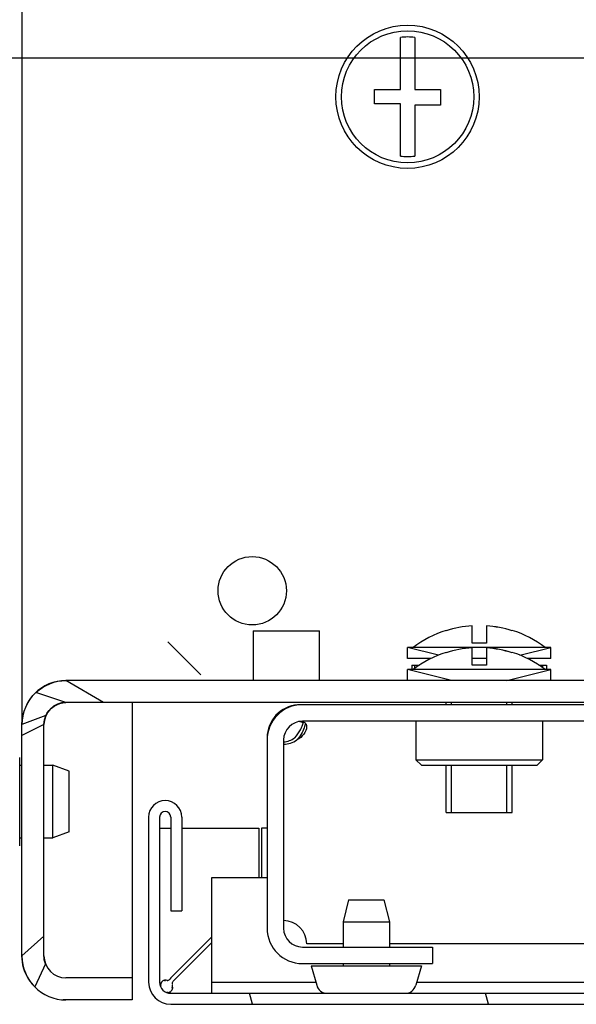
# Model space of a CAD drawing. Units: millimetres. Extents: x 98 to 692, y 87 to 507.
# Drawn here: x 566 to 571, y 155 to 164 of the extents above; entities that cross this region are included whole.
import ezdxf

# ---------------------------------------------------------------- set-up
doc = ezdxf.new("R2010")
doc.units = ezdxf.units.MM
doc.header["$LTSCALE"] = 32.67
doc.header["$PDMODE"] = 3
doc.header["$PDSIZE"] = 1
doc.layers.get('0').update_dxf_attribs({"linetype": 'CONTINUOUS'})
doc.layers.get('Defpoints').update_dxf_attribs({"linetype": 'CONTINUOUS'})
for name, color, linetype in [('02___PRT_ALL_AXES', 7, 'CONTINUOUS'), ('07__ASM_ALL_ANNOTATION', 7, 'CONTINUOUS'), ('ALL_FEATURES', 7, 'CONTINUOUS')]:
    doc.layers.add(name, color=color, linetype=linetype)
doc.styles.get("Standard").update_dxf_attribs({"font": 'gost.ttf'})
doc.dimstyles.new('DIMSTYLE_5', dxfattribs={"dimtxt": 3.5, "dimasz": 4, "dimexe": 0.5, "dimexo": 0, "dimgap": 0.875, "dimtad": 1, "dimdec": 3, "dimlfac": 10, "dimtxsty": 'STANDARD', "dimblk": '_FILLED', "dimblk1": '_FILLED', "dimblk2": '_FILLED', "dimcen": 0.09, "dimadec": 0, "dimazin": 0, "dimtp": 0.8, "dimtm": 0.8, "dimtfac": 1, "dimtdec": 3, "dimtofl": 0, "dimtmove": 0, "dimatfit": 3, "dimldrblk": '_FILLED', "dimfxl": 1, "dimtolj": 1, "dimarcsym": 0})

# ---------------------------------------------------------------- blocks, each defined once
blk = doc.blocks.new('_FILLED')
at = {"color": 0, "linetype": 'ByBlock'}
blk.add_solid([(0, 0), (-1, 0.125), (-1, -0.125)], dxfattribs=at)
blk = doc.blocks.new('*D143')
at = {"layer": '07__ASM_ALL_ANNOTATION', "color": 0, "linetype": 'Continuous', "lineweight": -2}
for p, q in [((590.2391823325731, 205.891046397148), (554.2446294244731, 205.891046397148)), ((554.7446294244731, 201.891046397148), (554.7446294244731, 167.6910463971479)), ((590.2391823325731, 163.691046397148), (554.2446294244731, 163.6910463971479))]:
    blk.add_line(p, q, dxfattribs=at)
at = {"layer": 'Defpoints', "color": 0, "linetype": 'Continuous'}
for p in [(590.2391823325731, 205.891046397148), (554.7446294244731, 163.6910463971479), (590.2391823325731, 163.691046397148)]:
    blk.add_point(p, dxfattribs=at)
at = {"layer": '07__ASM_ALL_ANNOTATION', "color": 0, "linetype": 'Continuous', "lineweight": -2, "xscale": 4, "yscale": 4, "zscale": 4}
for p, rotation in [((554.7446294244731, 205.891046397148), 90), ((554.7446294244731, 163.6910463971479), 270)]:
    blk.add_blockref('_FILLED', p, dxfattribs=dict(at, rotation=rotation))
at = {"layer": '07__ASM_ALL_ANNOTATION', "color": 0, "linetype": 'Continuous', "insert": (549.2029627578062, 183.6477517249479), "char_height": 3.5, "width": 6.8327205882, "attachment_point": 2, "rotation": 90, "line_spacing_factor": 0.9}
blk.add_mtext('\\A1;422', dxfattribs=at)

msp = doc.modelspace()

# ---------------------------------------------------------------- hatches: boundary and pattern name
at = {"linetype": 'Continuous'}
h = msp.add_hatch(dxfattribs=at)
h.set_pattern_fill('DEFAULT__34', color=2, scale=3.9294423804, angle=205, style=0, pattern_type=0)
h.set_pattern_definition([(205, (98.36806861687296, 77.90394599064791), (1.660654108399999, -3.561284228099999), [])])
edge = h.paths.add_edge_path()
edge.add_line((623.7391823325729, 157.5010463971478), (623.7391823325729, 155.7910463971479))
edge.add_arc((623.419182332573, 155.7910463971479), 0.32, -90, 0)
edge.add_line((623.419182332573, 155.4710463971479), (622.2391823325729, 155.4710463971479))
edge.add_line((622.2391823325729, 155.6210463971479), (622.2391823325729, 155.4710463971479))
edge.add_line((623.419182332573, 155.6210463971479), (622.2391823325729, 155.6210463971479))
edge.add_arc((623.419182332573, 155.7910463971479), 0.17, -90, 0)
edge.add_line((623.5891823325728, 157.5010463971478), (623.5891823325728, 155.7910463971479))
edge.add_arc((623.419182332573, 157.5010463971478), 0.17, 0, 90)
edge.add_line((623.419182332573, 157.6710463971479), (620.314182332573, 157.6710463971479))
edge.add_line((620.314182332573, 157.8210463971479), (620.314182332573, 157.6710463971479))
edge.add_line((623.419182332573, 157.8210463971479), (620.314182332573, 157.8210463971479))
edge.add_arc((623.419182332573, 157.5010463971478), 0.32, 0, 90)
edge = h.paths.add_edge_path()
edge.add_line((568.2391823325729, 157.5010463971478), (568.2391823325729, 155.7910463971479))
edge.add_arc((568.559182332573, 157.5010463971478), 0.32, 90, 180)
edge.add_line((571.6641823325731, 157.8210463971479), (568.559182332573, 157.8210463971479))
edge.add_line((571.6641823325731, 157.8210463971479), (571.6641823325731, 157.6710463971479))
edge.add_line((571.6641823325731, 157.6710463971479), (568.559182332573, 157.6710463971479))
edge.add_arc((568.559182332573, 157.5010463971478), 0.17, 90, 180)
edge.add_line((568.389182332573, 157.5010463971478), (568.389182332573, 155.7910463971479))
edge.add_arc((568.559182332573, 155.7910463971479), 0.17, 180, 270)
edge.add_line((568.559182332573, 155.6210463971479), (569.7391823325731, 155.6210463971479))
edge.add_line((569.7391823325729, 155.6210463971479), (569.7391823325729, 155.4710463971479))
edge.add_line((568.559182332573, 155.4710463971479), (569.7391823325731, 155.4710463971479))
edge.add_arc((568.559182332573, 155.7910463971479), 0.32, 180, 270)
edge = h.paths.add_edge_path()
edge.add_line((619.7141823325728, 157.8210463971479), (618.4391823325728, 157.8210463971479))
edge.add_line((619.7141823325728, 157.8210463971479), (619.7141823325728, 157.6710463971479))
edge.add_line((619.7141823325728, 157.6710463971479), (618.4391823325728, 157.6710463971479))
edge.add_line((618.439182332573, 157.6710463971479), (618.439182332573, 157.8210463971479))
edge = h.paths.add_edge_path()
edge.add_line((617.439182332573, 157.8210463971479), (616.439182332573, 157.8210463971479))
edge.add_line((617.439182332573, 157.6710463971479), (617.439182332573, 157.8210463971479))
edge.add_line((617.439182332573, 157.6710463971479), (616.439182332573, 157.6710463971479))
edge.add_line((616.439182332573, 157.6710463971479), (616.439182332573, 157.8210463971479))
edge = h.paths.add_edge_path()
edge.add_line((615.439182332573, 157.8210463971479), (614.439182332573, 157.8210463971479))
edge.add_line((615.439182332573, 157.6710463971479), (615.439182332573, 157.8210463971479))
edge.add_line((615.439182332573, 157.6710463971479), (614.439182332573, 157.6710463971479))
edge.add_line((614.439182332573, 157.6710463971479), (614.439182332573, 157.8210463971479))
edge = h.paths.add_edge_path()
edge.add_line((613.439182332573, 157.8210463971479), (612.439182332573, 157.8210463971479))
edge.add_line((613.439182332573, 157.6710463971479), (613.439182332573, 157.8210463971479))
edge.add_line((613.439182332573, 157.6710463971479), (612.439182332573, 157.6710463971479))
edge.add_line((612.439182332573, 157.6710463971479), (612.439182332573, 157.8210463971479))
edge = h.paths.add_edge_path()
edge.add_line((611.439182332573, 157.8210463971479), (610.439182332573, 157.8210463971479))
edge.add_line((611.439182332573, 157.6710463971479), (611.439182332573, 157.8210463971479))
edge.add_line((611.439182332573, 157.6710463971479), (610.439182332573, 157.6710463971479))
edge.add_line((610.439182332573, 157.6710463971479), (610.439182332573, 157.8210463971479))
edge = h.paths.add_edge_path()
edge.add_line((609.439182332573, 157.8210463971479), (608.439182332573, 157.8210463971479))
edge.add_line((609.439182332573, 157.6710463971479), (609.439182332573, 157.8210463971479))
edge.add_line((609.439182332573, 157.6710463971479), (608.439182332573, 157.6710463971479))
edge.add_line((608.439182332573, 157.6710463971479), (608.439182332573, 157.8210463971479))
edge = h.paths.add_edge_path()
edge.add_line((607.439182332573, 157.8210463971479), (606.439182332573, 157.8210463971479))
edge.add_line((607.439182332573, 157.6710463971479), (607.439182332573, 157.8210463971479))
edge.add_line((607.439182332573, 157.6710463971479), (606.439182332573, 157.6710463971479))
edge.add_line((606.439182332573, 157.6710463971479), (606.439182332573, 157.8210463971479))
edge = h.paths.add_edge_path()
edge.add_line((605.439182332573, 157.8210463971479), (604.439182332573, 157.8210463971479))
edge.add_line((605.439182332573, 157.6710463971479), (605.439182332573, 157.8210463971479))
edge.add_line((605.439182332573, 157.6710463971479), (604.439182332573, 157.6710463971479))
edge.add_line((604.439182332573, 157.6710463971479), (604.439182332573, 157.8210463971479))
edge = h.paths.add_edge_path()
edge.add_line((603.439182332573, 157.8210463971479), (602.439182332573, 157.8210463971479))
edge.add_line((603.439182332573, 157.6710463971479), (603.439182332573, 157.8210463971479))
edge.add_line((603.439182332573, 157.6710463971479), (602.439182332573, 157.6710463971479))
edge.add_line((602.439182332573, 157.6710463971479), (602.439182332573, 157.8210463971479))
edge = h.paths.add_edge_path()
edge.add_line((601.439182332573, 157.8210463971479), (600.439182332573, 157.8210463971479))
edge.add_line((601.439182332573, 157.6710463971479), (601.439182332573, 157.8210463971479))
edge.add_line((601.439182332573, 157.6710463971479), (600.439182332573, 157.6710463971479))
edge.add_line((600.439182332573, 157.6710463971479), (600.439182332573, 157.8210463971479))
edge = h.paths.add_edge_path()
edge.add_line((599.439182332573, 157.8210463971479), (598.439182332573, 157.8210463971479))
edge.add_line((599.439182332573, 157.6710463971479), (599.439182332573, 157.8210463971479))
edge.add_line((599.439182332573, 157.6710463971479), (598.439182332573, 157.6710463971479))
edge.add_line((598.439182332573, 157.6710463971479), (598.439182332573, 157.8210463971479))
edge = h.paths.add_edge_path()
edge.add_line((597.439182332573, 157.8210463971479), (596.439182332573, 157.8210463971479))
edge.add_line((597.439182332573, 157.6710463971479), (597.439182332573, 157.8210463971479))
edge.add_line((597.439182332573, 157.6710463971479), (596.439182332573, 157.6710463971479))
edge.add_line((596.439182332573, 157.6710463971479), (596.439182332573, 157.8210463971479))
edge = h.paths.add_edge_path()
edge.add_line((595.439182332573, 157.8210463971479), (594.439182332573, 157.8210463971479))
edge.add_line((595.439182332573, 157.6710463971479), (595.439182332573, 157.8210463971479))
edge.add_line((595.439182332573, 157.6710463971479), (594.439182332573, 157.6710463971479))
edge.add_line((594.439182332573, 157.6710463971479), (594.439182332573, 157.8210463971479))
edge = h.paths.add_edge_path()
edge.add_line((593.439182332573, 157.8210463971479), (592.439182332573, 157.8210463971479))
edge.add_line((593.439182332573, 157.6710463971479), (593.439182332573, 157.8210463971479))
edge.add_line((593.439182332573, 157.6710463971479), (592.439182332573, 157.6710463971479))
edge.add_line((592.439182332573, 157.6710463971479), (592.439182332573, 157.8210463971479))
edge = h.paths.add_edge_path()
edge.add_line((591.439182332573, 157.8210463971479), (590.439182332573, 157.8210463971479))
edge.add_line((591.439182332573, 157.6710463971479), (591.439182332573, 157.8210463971479))
edge.add_line((591.439182332573, 157.6710463971479), (590.439182332573, 157.6710463971479))
edge.add_line((590.439182332573, 157.6710463971479), (590.439182332573, 157.8210463971479))
edge = h.paths.add_edge_path()
edge.add_line((589.439182332573, 157.8210463971479), (588.439182332573, 157.8210463971479))
edge.add_line((589.439182332573, 157.6710463971479), (589.439182332573, 157.8210463971479))
edge.add_line((589.439182332573, 157.6710463971479), (588.439182332573, 157.6710463971479))
edge.add_line((588.439182332573, 157.6710463971479), (588.439182332573, 157.8210463971479))
edge = h.paths.add_edge_path()
edge.add_line((587.439182332573, 157.8210463971479), (586.439182332573, 157.8210463971479))
edge.add_line((587.439182332573, 157.6710463971479), (587.439182332573, 157.8210463971479))
edge.add_line((587.439182332573, 157.6710463971479), (586.439182332573, 157.6710463971479))
edge.add_line((586.439182332573, 157.6710463971479), (586.439182332573, 157.8210463971479))
edge = h.paths.add_edge_path()
edge.add_line((585.439182332573, 157.8210463971479), (584.439182332573, 157.8210463971479))
edge.add_line((585.439182332573, 157.6710463971479), (585.439182332573, 157.8210463971479))
edge.add_line((585.439182332573, 157.6710463971479), (584.439182332573, 157.6710463971479))
edge.add_line((584.439182332573, 157.6710463971479), (584.439182332573, 157.8210463971479))
edge = h.paths.add_edge_path()
edge.add_line((583.439182332573, 157.8210463971479), (582.439182332573, 157.8210463971479))
edge.add_line((583.439182332573, 157.6710463971479), (583.439182332573, 157.8210463971479))
edge.add_line((583.439182332573, 157.6710463971479), (582.439182332573, 157.6710463971479))
edge.add_line((582.439182332573, 157.6710463971479), (582.439182332573, 157.8210463971479))
edge = h.paths.add_edge_path()
edge.add_line((581.439182332573, 157.8210463971479), (580.439182332573, 157.8210463971479))
edge.add_line((581.439182332573, 157.6710463971479), (581.439182332573, 157.8210463971479))
edge.add_line((581.439182332573, 157.6710463971479), (580.439182332573, 157.6710463971479))
edge.add_line((580.439182332573, 157.6710463971479), (580.439182332573, 157.8210463971479))
edge = h.paths.add_edge_path()
edge.add_line((579.439182332573, 157.8210463971479), (578.439182332573, 157.8210463971479))
edge.add_line((579.439182332573, 157.6710463971479), (579.439182332573, 157.8210463971479))
edge.add_line((579.439182332573, 157.6710463971479), (578.439182332573, 157.6710463971479))
edge.add_line((578.439182332573, 157.6710463971479), (578.439182332573, 157.8210463971479))
edge = h.paths.add_edge_path()
edge.add_line((577.439182332573, 157.8210463971479), (576.439182332573, 157.8210463971479))
edge.add_line((577.439182332573, 157.6710463971479), (577.439182332573, 157.8210463971479))
edge.add_line((577.439182332573, 157.6710463971479), (576.439182332573, 157.6710463971479))
edge.add_line((576.439182332573, 157.6710463971479), (576.439182332573, 157.8210463971479))
edge = h.paths.add_edge_path()
edge.add_line((575.439182332573, 157.8210463971479), (574.439182332573, 157.8210463971479))
edge.add_line((575.439182332573, 157.6710463971479), (575.439182332573, 157.8210463971479))
edge.add_line((575.439182332573, 157.6710463971479), (574.439182332573, 157.6710463971479))
edge.add_line((574.439182332573, 157.6710463971479), (574.439182332573, 157.8210463971479))
edge = h.paths.add_edge_path()
edge.add_line((573.439182332573, 157.8210463971479), (572.2641823325729, 157.8210463971479))
edge.add_line((573.439182332573, 157.6710463971479), (573.439182332573, 157.8210463971479))
edge.add_line((573.439182332573, 157.6710463971479), (572.2641823325729, 157.6710463971479))
edge.add_line((572.2641823325729, 157.8210463971479), (572.2641823325729, 157.6710463971479))
edge = h.paths.add_edge_path()
edge.add_line((572.2641823325729, 158.1210463971479), (571.6641823325731, 158.1210463971479))
edge.add_line((571.6641823325731, 158.2710463971479), (571.6641823325731, 158.1210463971479))
edge.add_line((572.2641823325729, 158.2710463971479), (571.6641823325731, 158.2710463971479))
edge.add_line((572.2641823325729, 158.2710463971479), (572.2641823325729, 158.1210463971479))
edge = h.paths.add_edge_path()
edge.add_line((620.314182332573, 158.1210463971479), (619.7141823325729, 158.1210463971479))
edge.add_line((619.7141823325728, 158.2710463971479), (619.7141823325728, 158.1210463971479))
edge.add_line((620.314182332573, 158.2710463971479), (619.7141823325729, 158.2710463971479))
edge.add_line((620.314182332573, 158.2710463971479), (620.314182332573, 158.1210463971479))
h = msp.add_hatch(dxfattribs=at)
h.set_pattern_fill('DEFAULT__32', color=2, scale=2.068610380099999, angle=285, style=0, pattern_type=0)
h.set_pattern_definition([(285, (98.36806861687296, 77.90394599064791), (1.9981241906, 0.5353957633), [])])
edge = h.paths.add_edge_path()
edge.add_line((567.1641823325731, 156.8010463971479), (567.1641823325731, 155.3010463971479))
edge.add_arc((567.314182332573, 156.8010463971479), 0.15, 0, 180)
edge.add_line((567.4641823325727, 156.8010463971479), (567.4641823325727, 155.9510463971478))
edge.add_line((567.3641823325729, 155.9510463971479), (567.4641823325727, 155.9510463971479))
edge.add_line((567.3641823325729, 156.8010463971479), (567.3641823325729, 155.9510463971478))
edge.add_arc((567.314182332573, 156.8010463971479), 0.05, 0, 180)
edge.add_line((567.2641823325729, 156.8010463971479), (567.2641823325729, 155.3010463971479))
edge.add_arc((567.3641823325729, 155.3010463971479), 0.1, 180, 270)
edge.add_line((567.3641823325729, 155.2010463971479), (624.6141823325729, 155.2010463971479))
edge.add_arc((624.6141823325729, 155.3010463971479), 0.1, -90, 0)
edge.add_line((624.7141823325728, 155.3010463971479), (624.7141823325728, 156.8010463971479))
edge.add_arc((624.6641823325731, 156.8010463971479), 0.05, 0, 180)
edge.add_line((624.6141823325729, 156.8010463971479), (624.6141823325729, 155.9510463971478))
edge.add_line((624.6141823325729, 155.9510463971479), (624.514182332573, 155.9510463971479))
edge.add_line((624.514182332573, 156.8010463971479), (624.514182332573, 155.9510463971478))
edge.add_arc((624.6641823325731, 156.8010463971479), 0.15, 0, 180)
edge.add_line((624.814182332573, 155.3010463971479), (624.814182332573, 156.8010463971479))
edge.add_arc((624.6141823325729, 155.3010463971479), 0.2, -90, 0)
edge.add_line((567.3641823325729, 155.1010463971479), (624.6141823325729, 155.1010463971479))
edge.add_arc((567.3641823325729, 155.3010463971479), 0.2, 180, 270)

# ---------------------------------------------------------------- linework, layer by layer
at = {"color": 3, "linetype": 'Continuous'}
msp.add_line((566.0141823325729, 211.9410463971479), (566.0141823325729, 157.6410463971479), dxfattribs=at)
at = {"color": 7, "linetype": 'Continuous'}
for p, q in [((569.449182332573, 163.4060463971479), (569.449182332573, 163.8799993385479)), ((569.579182332573, 163.8799993385479), (569.579182332573, 163.4060463971479)), ((569.2141823325727, 163.2760463971479), (569.2141823325727, 163.4060463971479)), ((569.2141823325727, 163.4060463971479), (569.449182332573, 163.4060463971479)), ((569.579182332573, 163.4060463971479), (569.814182332573, 163.4060463971479)), ((569.814182332573, 163.4060463971479), (569.814182332573, 163.2640463971479)), ((569.449182332573, 163.2760463971479), (569.2141823325727, 163.2760463971479)), ((569.449182332573, 162.8020934557479), (569.449182332573, 163.2760463971479)), ((569.579182332573, 163.2640463971479), (569.579182332573, 162.8020934557479)), ((569.814182332573, 163.2640463971479), (569.579182332573, 163.2640463971479)), ((570.099182332573, 158.3810463971479), (570.099182332573, 158.5375404940479)), ((570.2291823325729, 158.5375404940479), (570.2291823325729, 158.3810463971479)), ((568.1141823325729, 158.4910463971479), (568.1141823325729, 158.0439753293479)), ((568.1141823325729, 158.4910463971479), (568.7141823325728, 158.4910463971479)), ((568.7141823325728, 158.0439753293479), (568.7141823325728, 158.4910463971479)), ((569.8641823325728, 158.4933590271479), (569.8641823325728, 158.4955833344479)), ((570.4641823325728, 158.4955833344479), (570.4641823325728, 158.4924604564479)), ((569.5141823325729, 158.2410463971479), (569.5141823325729, 158.3410463971479)), ((570.814182332573, 158.3410463971479), (569.5141823325729, 158.3410463971479)), ((570.2291823325729, 158.3810463971479), (570.099182332573, 158.3810463971479)), ((570.099182332573, 158.1810463971479), (570.099182332573, 158.3375404940479)), ((570.2291823325729, 158.3375404940479), (570.2291823325729, 158.1810463971479)), ((570.814182332573, 158.2410463971479), (570.814182332573, 158.3410463971479)), ((569.7291060007728, 158.2410463971479), (569.5141823325729, 158.2410463971479)), ((569.8641823325728, 158.2933590271479), (569.8641823325728, 158.2955833344479)), ((570.2291823325729, 158.2410463971479), (570.099182332573, 158.2410463971479)), ((570.4641823325728, 158.2955833344479), (570.4641823325728, 158.2924604564479)), ((570.814182332573, 158.2410463971479), (570.5992586642728, 158.2410463971479)), ((569.5540999367729, 158.1810463971479), (569.5540999367729, 158.1410463971479)), ((569.5540999367729, 158.1810463971479), (569.6222493343729, 158.1810463971479)), ((569.5773760275728, 158.1810463971479), (569.5773760275728, 158.1501349979479)), ((570.2291823325729, 158.1810463971479), (570.099182332573, 158.1810463971479)), ((570.706115330773, 158.1810463971479), (570.774264728273, 158.1810463971479)), ((570.737821703573, 158.1810463971479), (570.737821703573, 158.1592051642479)), ((570.774264728273, 158.1810463971479), (570.774264728273, 158.1410463971479)), ((569.5141823325729, 158.0410463971479), (569.5141823325729, 158.1410463971479)), ((570.814182332573, 158.1410463971479), (569.5141823325729, 158.1410463971479)), ((570.814182332573, 158.0410463971479), (570.814182332573, 158.1410463971479)), ((571.1641823325731, 158.0410463971479), (566.4141823325731, 158.0410463971479)), ((571.1641823325731, 157.8410463971479), (566.4141823325731, 157.8410463971479)), ((571.6641823325731, 157.8210463971479), (568.559182332573, 157.8210463971479)), ((569.8641823325728, 157.8210463971479), (569.8641823325728, 157.8410463971479)), ((570.4641823325728, 157.8210463971479), (570.4641823325728, 157.8410463971479)), ((566.0141823325729, 155.5410463971479), (566.0141823325729, 157.6410463971479)), ((566.2141823325728, 155.5410463971479), (566.2141823325728, 157.6410463971479)), ((571.6641823325731, 157.6710463971479), (568.559182332573, 157.6710463971479)), ((569.5891823325728, 157.6710463971479), (569.5891823325728, 157.3210463971479)), ((570.7391823325728, 157.6710463971479), (570.7391823325728, 157.3210463971479)), ((568.2391823325729, 157.5010463971478), (568.2391823325729, 155.7910463971479)), ((568.389182332573, 157.5010463971478), (568.389182332573, 155.7910463971479)), ((566.4441823325728, 157.2164508620479), (566.294182332573, 157.2710463971479)), ((566.294182332573, 156.6110463971479), (566.294182332573, 157.2710463971479)), ((569.639182332573, 157.2710463971479), (569.5891823325728, 157.3210463971479)), ((569.5891823325728, 157.3210463971479), (570.7391823325728, 157.3210463971479)), ((569.639182332573, 157.2710463971479), (570.689182332573, 157.2710463971479)), ((569.8641823325728, 156.8410463971479), (569.8641823325728, 157.2710463971479)), ((570.4641823325728, 156.8410463971479), (570.4641823325728, 157.2710463971479)), ((570.689182332573, 157.2710463971479), (570.7391823325728, 157.3210463971479)), ((566.4441823325728, 156.6656451600479), (566.4441823325728, 157.2164476341479)), ((569.8641823325728, 156.8410463971479), (570.4641823325728, 156.8410463971479)), ((567.1641823325731, 156.8010463971479), (567.1641823325731, 155.3010463971479)), ((567.2641823325729, 156.8010463971479), (567.2641823325729, 155.3010463971479)), ((567.3641823325729, 156.8010463971479), (567.3641823325729, 155.9510463971479)), ((567.4641823325727, 156.8010463971479), (567.4641823325727, 155.9510463971479)), ((566.4441823325728, 156.6656419322479), (566.294182332573, 156.6110463971479)), ((567.2641823325729, 156.7010463971479), (567.3641823325729, 156.7010463971479)), ((567.4641823325727, 156.7010463971479), (568.164171448373, 156.7010463971479)), ((568.164171448373, 156.7010463971479), (568.164171448373, 156.2510463971479)), ((568.188142516173, 156.7010463971479), (568.188142516173, 156.2510463971479)), ((568.2391823325729, 156.7010463971479), (568.188142516173, 156.7010463971479)), ((567.7391823325729, 155.2010463971479), (567.7391823325729, 156.2510463971479)), ((567.7391823325729, 156.2510463971479), (568.2391823325729, 156.2510463971479)), ((567.3641823325729, 155.9510463971479), (567.4641823325727, 155.9510463971479)), ((567.3641823325729, 155.3400331937479), (567.7391823325729, 155.7150331937479)), ((567.7391823325729, 155.6620753293479), (567.3881150250728, 155.3110080219479)), ((568.929182332573, 155.6510463971479), (568.599182332573, 155.6510463971479)), ((573.164182332573, 155.6510463971479), (569.349182332573, 155.6510463971479)), ((568.559182332573, 155.6210463971479), (569.7391823325729, 155.6210463971479)), ((569.7391823325729, 155.6210463971479), (569.7391823325729, 155.4710463971479)), ((568.559182332573, 155.4710463971479), (569.7391823325729, 155.4710463971479)), ((567.014182332573, 155.3410463971479), (566.4141823325731, 155.3410463971479)), ((567.014182332573, 155.3410463971479), (567.014182332573, 155.1410463971479)), ((567.307264939373, 155.3179205618479), (567.317876521473, 155.3179205618479)), ((567.331408351273, 155.3184078087479), (567.3357236486729, 155.3179143044479)), ((567.3641823325729, 155.3400331937479), (567.356471345673, 155.3296119304479)), ((567.376590461673, 155.2901113823479), (567.3775966024729, 155.2885588778479)), ((567.380842572273, 155.3010463971479), (567.3774522581729, 155.2959311267479)), ((567.7391823325729, 155.3010463971479), (568.681516523573, 155.3010463971479)), ((569.596848141473, 155.3010463971479), (572.8632966980731, 155.3010463971479)), ((567.3641823325729, 155.2010463971479), (624.6141823325729, 155.2010463971479)), ((567.3764298686727, 155.2792683180479), (567.3764298686727, 155.2738552132479)), ((567.3775966024729, 155.2885588778479), (567.378739655973, 155.2875562180479)), ((567.378739655973, 155.2875562180479), (567.381144067373, 155.2862208550479)), ((567.014182332573, 155.1410463971479), (566.4141823325731, 155.1410463971479)), ((567.3641823325729, 155.1010463971479), (624.6141823325729, 155.1010463971479))]:
    msp.add_line(p, q, dxfattribs=at)
at = {"color": 2, "linetype": 'Continuous'}
for p, q in [((567.3391823325728, 158.3910463971479), (567.639182332573, 158.0910463971479)), ((569.7955973176728, 158.2706926508479), (569.5141823325729, 158.3410463971479)), ((570.532767347373, 158.2706926508479), (570.814182332573, 158.3410463971479)), ((569.9141823325731, 158.0410463971479), (569.5141823325729, 158.1410463971479)), ((570.4141823325731, 158.0410463971479), (570.814182332573, 158.1410463971479)), ((569.9141823325731, 157.8210463971479), (569.9141823325731, 157.8410463971479)), ((570.4141823325731, 157.8210463971479), (570.4141823325731, 157.8410463971479)), ((569.9141823325731, 156.8410463971479), (569.9141823325731, 157.2710463971479)), ((570.4141823325731, 156.8410463971479), (570.4141823325731, 157.2710463971479))]:
    msp.add_line(p, q, dxfattribs=at)
at = {"color": 6, "linetype": 'Continuous'}
for p, q in [((566.755855097673, 157.8410463971479), (566.4141823325731, 158.0410463971479)), ((566.4141823325731, 157.8410463971479), (566.141213327873, 157.9334285399479)), ((566.231450197773, 157.7223406435479), (566.0141823325729, 157.6410463971479)), ((566.2141823325728, 157.6410463971479), (566.0141823325729, 157.5412852357479)), ((566.2141823325728, 155.7203453998479), (566.0141823325729, 155.5410463971479)), ((566.2278142076728, 155.4684703487479), (566.131339620073, 155.2582036846479))]:
    msp.add_line(p, q, dxfattribs=at)
at = {"color": 2, "linetype": 'Continuous'}
msp.add_lwpolyline([(566.4141823325731, 155.1410463971479), (566.4059007563728, 155.1411321369479), (566.3976227304728, 155.1413893196479), (566.3893518036729, 155.1418178349479)], dxfattribs=at)
at = {"color": 7, "linetype": 'Continuous'}
for radius in [0.65, 0.6]:
    msp.add_circle((569.5141823325729, 163.3410463971479), radius, dxfattribs=at)
at = {"color": 2, "linetype": 'Continuous'}
msp.add_circle((568.104157079373, 158.8560211439479), 0.31, dxfattribs=at)
at = {"color": 7, "linetype": 'Continuous'}
for centre, radius, start, end in [((569.5141823325729, 163.3410463971479), 0.5428584282, 83.12310112220183, 96.87689887779818), ((569.5141823325729, 163.3410463971479), 0.5428584282, 263.1231011222018, 276.8768988777982), ((570.164182332573, 157.5447373099479), 0.9949287221999998, 93.7458764276011, 107.5494698662967), ((570.164182332573, 157.5447373099479), 0.9949287221999998, 72.45053013370325, 86.25412357239888), ((570.164182332573, 157.5447373099479), 0.9940720106, 72.43491353860104, 86.25089068609866), ((570.164182332573, 157.5447373099479), 0.9970497291, 107.5109282500996, 126.9971574385024), ((570.164182332573, 157.5447373099479), 0.9970497291, 53.00284256149762, 72.48907174990036), ((570.164182332573, 157.3447373100479), 0.9949287221999998, 93.7458764276011, 107.5494698662967), ((570.164182332573, 157.3447373100479), 0.9949287221999998, 72.45053013370325, 86.25412357239888), ((570.164182332573, 157.3447373100479), 0.9940720106, 72.43491353860104, 86.25089068609866), ((570.164182332573, 157.3447373100479), 0.9970497291, 107.5109282500996, 126.9971574385024), ((570.164182332573, 157.3447373100479), 0.9970497291, 53.00284256149762, 72.48907174990036), ((566.4141823325731, 157.6410463971479), 0.4, 90, 180), ((566.4141823325731, 157.6410463971479), 0.2, 90, 180), ((568.559182332573, 157.5010463971478), 0.32, 90, 180), ((568.559182332573, 157.5010463971478), 0.17, 90, 180), ((568.559585147573, 157.5885818989479), 0.0824881852, 97.36152557690035, 101.2873279544003), ((567.314182332573, 156.8010463971479), 0.15, 0, 180), ((567.314182332573, 156.8010463971479), 0.05, 0, 180), ((568.389182332573, 155.6510463971479), 0.21, 0, 90), ((568.559182332573, 155.7910463971479), 0.32, 180, 270), ((568.559182332573, 155.7910463971479), 0.17, 180, 270), ((566.4141823325731, 155.5410463971479), 0.4, 180, 270), ((566.4141823325731, 155.5410463971479), 0.2, 180, 270), ((567.3641823325729, 155.3010463971479), 0.2, 180, 270), ((567.3641823325729, 155.3010463971479), 0.1, 180, 270), ((567.315377813373, 155.2800832794479), 0.0395994871, 115.1137863592019, 130.8706279013998), ((567.3160277323728, 155.2785468408479), 0.0412665669, 105.4464948855979, 115.0254666610024), ((567.316850864373, 155.2757137888479), 0.0442165367, 100.6337798201968, 105.4968362975002), ((567.4163992963729, 155.2827237506479), 0.04, 134.9999999994011, 152.737609273802), ((567.3096809893729, 155.2513624165479), 0.0738300456, 18.52350532040179, 22.20829741160187), ((567.1264571510728, 155.2061677965479), 0.2567584705, 7.649979748500054, 11.53029697329906), ((567.3399396310728, 155.2534937815479), 0.0431064851, 342.0946072918984, 348.6684297967994)]:
    msp.add_arc(centre, radius, start, end, dxfattribs=at)
at = {"color": 3, "linetype": 'Continuous'}
for centre, radius, start, end in [((568.5391823325731, 157.5210463971479), 0.3, 93.95779334709752, 180.0000000040002), ((568.5394871799728, 157.6589775395479), 0.1620818091, 95.43425455360027, 98.11236212340015), ((568.234504489173, 157.7495490796479), 0.3447004585, 333.1645883149995, 340.8049170657018), ((568.2279183311729, 157.7520682438479), 0.3517487861, 340.7701116797982, 343.9881709291017), ((568.231544826973, 157.7510160216479), 0.3479727407, 343.9899959062012, 345.2037587840012)]:
    msp.add_arc(centre, radius, start, end, dxfattribs=at)
at = {"color": 2, "linetype": 'Continuous'}
msp.add_arc((566.4152856500729, 155.5419196135479), 0.4013976536000001, 211.9592508261027, 224.9767752163023, dxfattribs=at)
for points in [[(566.141213327873, 157.9334285399479), (566.212702507773, 158.0001762865479), (566.316376583573, 158.0410463971479), (566.4141823325731, 158.0410463971479)], [(566.0141823325729, 157.6410463971479), (566.0141823325729, 157.7473082284479), (566.063543341573, 157.8609099214479), (566.141213327873, 157.9334285399479)], [(566.231450197773, 157.7223406435479), (566.2609756393731, 157.7887035545479), (566.3415477149729, 157.8410463971479), (566.4141823325731, 157.8410463971479)], [(566.2141823325728, 157.6410463971479), (566.2141823325728, 157.6687490517479), (566.2201892709729, 157.6970300014479), (566.231450197773, 157.7223406435479)], [(566.074729940573, 155.3294534162479), (566.035919051073, 155.3917083009479), (566.0141823325729, 155.4676845826479), (566.0141823325729, 155.5410463971479)], [(566.2278142076728, 155.4684703487479), (566.218879317073, 155.4914065413479), (566.2141823325728, 155.5164313366479), (566.2141823325728, 155.5410463971479)]]:
    msp.add_open_spline(points, degree=3, dxfattribs=at)
at = {"color": 7, "linetype": 'Continuous'}
for points, knots in [([(568.5879571438729, 157.6511883476479), (568.584684685673, 157.6380715275479), (568.5681687150729, 157.5839494551479), (568.5398449312729, 157.5322634032479), (568.510037326173, 157.5010463971478)], [0, 0, 0, 0, 0.2385067838, 1, 1, 1, 1]), ([(568.5981637470729, 157.6212539578479), (568.5981641558728, 157.5975934847479), (568.574083205973, 157.5477997201479), (568.534094410573, 157.5144310188479), (568.510037326173, 157.5010463971478)], [0, 0, 0, 0, 0.4622061754, 1, 1, 1, 1]), ([(568.543724351573, 157.6661347220479), (568.541435616273, 157.6667477030479), (568.536708230273, 157.6678169652479), (568.5319262397729, 157.6685936997479), (568.529476678973, 157.6689320253479)], [0, 0, 0, 0, 0.4893215269, 1, 1, 1, 1]), ([(568.552997133773, 157.6630272487479), (568.551515863073, 157.6636414003479), (568.5484541820728, 157.6647749679479), (568.5453259862729, 157.6657057638479), (568.543724351573, 157.6661347220479)], [0, 0, 0, 0, 0.4916389189000001, 1, 1, 1, 1]), ([(568.5651835298728, 157.6559323933479), (568.5633994719728, 157.6573878121479), (568.559479224973, 157.6600459375479), (568.5552237925731, 157.6621040507479), (568.552997133773, 157.6630272487479)], [0, 0, 0, 0, 0.4885373512, 1, 1, 1, 1]), ([(568.558489448573, 157.6669013516479), (568.561464542573, 157.6661944939479), (568.5722062289728, 157.6631597173479), (568.582516845573, 157.6573100092479), (568.587921586773, 157.6512128803479)], [0, 0, 0, 0, 0.2728894064, 1, 1, 1, 1]), ([(568.587921586773, 157.6512128803479), (568.5895868167729, 157.6493343218479), (568.5959113762729, 157.6406197204479), (568.5981636056729, 157.6294394627479), (568.5981637470729, 157.6212539578479)], [0, 0, 0, 0, 0.2347047277, 1, 1, 1, 1]), ([(567.317876556273, 155.3200014538479), (567.316315239173, 155.3200016275479), (567.313236030473, 155.3198688103479), (567.3101815755731, 155.3194512816479), (567.3086915502729, 155.3191709828479)], [0, 0, 0, 0, 0.5073366251, 1, 1, 1, 1]), ([(567.3357258688729, 155.3179422550479), (567.3371292594729, 155.3179496175479), (567.3399609141729, 155.3182554440479), (567.3426852136729, 155.3190757498479), (567.3440070195729, 155.3196069825479)], [0, 0, 0, 0, 0.4962600684, 1, 1, 1, 1]), ([(567.3774522581729, 155.2959311267479), (567.3769596931728, 155.2950031108479), (567.3761359526729, 155.2931386456479), (567.376228036873, 155.2909994426479), (567.376590461673, 155.2901113823479)], [0, 0, 0, 0, 0.5227552448, 1, 1, 1, 1]), ([(567.3576209270728, 155.2133864613479), (567.358854664073, 155.2140549247479), (567.3611969872729, 155.2155663873479), (567.3632571280729, 155.2174483044479), (567.3641823325729, 155.2184603930479)], [0, 0, 0, 0, 0.5057566165000001, 1, 1, 1, 1]), ([(567.3822058217729, 155.2450239418479), (567.3825197430727, 155.2465865337479), (567.3829862438728, 155.2497966154479), (567.3831341609729, 155.2530359359479), (567.383134324373, 155.2546794216479)], [0, 0, 0, 0, 0.4923280809000001, 1, 1, 1, 1])]:
    msp.add_open_spline(points, degree=3, knots=knots, dxfattribs=at)
for points in [[(568.5434397963729, 157.6694745954479), (568.5484950602728, 157.6688865315479), (568.553537933173, 157.6680777906479), (568.558489448573, 157.6669013516479)], [(567.2815963284729, 155.3010463971479), (567.277358848173, 155.2971726889479), (567.2746009558729, 155.2914968897479), (567.2734462575728, 155.2858729653479)], [(567.2894657603729, 155.3100279766479), (567.2864530563729, 155.3074264971479), (567.2838099219729, 155.3043545816479), (567.2815963284729, 155.3010463971479)], [(567.331408351273, 155.3184078087479), (567.3269829029729, 155.3194291287479), (567.3224183275729, 155.3200009487479), (567.317876556273, 155.3200014538479)], [(567.3440070195729, 155.3196069825479), (567.3489504103729, 155.3215937275479), (567.3533064785728, 155.3253261535479), (567.356471345673, 155.3296119304479)], [(567.2734462575728, 155.2858729653479), (567.2720291963728, 155.2789712103479), (567.2726609928729, 155.2715700115479), (567.2744705125729, 155.2647606119479)], [(567.327895937773, 155.2113347393479), (567.3374946784729, 155.2087838758479), (567.348888443973, 155.2086550273479), (567.3576209270728, 155.2133864613479)], [(567.3641823325729, 155.2184603930479), (567.371798638273, 155.2235566641479), (567.378136689973, 155.2315219837479), (567.3809582738729, 155.2402408573479)], [(567.3764294495729, 155.2738551982479), (567.3764311174729, 155.2683740537479), (567.3769381481729, 155.2628607156479), (567.3780340162729, 155.2574902389479)], [(567.383134324373, 155.2546794216479), (567.383135001673, 155.2614898904479), (567.3818487543731, 155.2683597650479), (567.3796861514729, 155.2748177550479)]]:
    msp.add_open_spline(points, degree=3, dxfattribs=at)
at = {"color": 3, "linetype": 'Continuous'}
msp.add_open_spline([(568.489936279873, 157.5210463971479), (568.511264520773, 157.5419666375479), (568.5285767646728, 157.5672930136479), (568.5420831152728, 157.5939412558479)], degree=3, dxfattribs=at)
at = {"layer": '02___PRT_ALL_AXES', "color": 7, "linetype": 'Continuous'}
for p, q in [((565.994182332573, 156.5410496553479), (565.994182332573, 157.3410431388479)), ((565.994182332573, 157.2710463971479), (566.0141823325729, 157.2710463971479)), ((566.2141823325728, 157.2710463971479), (566.294182332573, 157.2710463971479)), ((565.994182332573, 156.6110463971479), (566.0141823325729, 156.6110463971479)), ((566.2141823325728, 156.6110463971479), (566.294182332573, 156.6110463971479)), ((568.9791823325728, 156.0510463971479), (568.929182332573, 155.8510463971479)), ((568.9791823325728, 156.0510463971479), (569.2991823325729, 156.0510463971479)), ((569.2991823325729, 156.0510463971479), (569.349182332573, 155.8510463971479)), ((568.929182332573, 155.8510463971479), (568.929182332573, 155.6210463971479)), ((568.929182332573, 155.8510463971479), (569.349182332573, 155.8510463971479)), ((569.349182332573, 155.8510463971479), (569.349182332573, 155.6210463971479)), ((568.929182332573, 155.4710463971479), (568.929182332573, 155.4510463971479)), ((569.349182332573, 155.4710463971479), (569.349182332573, 155.4510463971479)), ((568.6391823325729, 155.4510463971479), (568.689182332573, 155.2738846321479)), ((568.6391852509729, 155.4510463971479), (569.6391794140729, 155.4510463971479)), ((569.639182332573, 155.4510463971479), (569.5891823325728, 155.2738846321479))]:
    msp.add_line(p, q, dxfattribs=at)
at = {"layer": '02___PRT_ALL_AXES', "color": 3, "linetype": 'Continuous'}
msp.add_arc((568.368122607973, 157.6921061216479), 0.21, 275.7555478629968, 305.4551218426009, dxfattribs=at)
at = {"layer": '02___PRT_ALL_AXES', "color": 7, "linetype": 'Continuous'}
for centre, radius, start, end in [((568.388164644773, 157.6720640849479), 0.21, 270.277664013099, 305.4748892794996), ((568.785422856873, 155.3010463971479), 0.1, 195.760549116801, 270), ((569.4929418081728, 155.3010463971479), 0.1, 270, 344.2394508831982)]:
    msp.add_arc(centre, radius, start, end, dxfattribs=at)
at = {"layer": 'ALL_FEATURES', "color": 7, "linetype": 'Continuous'}
msp.add_line((567.014182332573, 157.8410463971479), (567.014182332573, 155.3410463971479), dxfattribs=at)

# ---------------------------------------------------------------- dimensions: what is measured, and where the dimension line sits
at = {"layer": '07__ASM_ALL_ANNOTATION', "color": 2, "linetype": 'Continuous'}
dim = msp.add_linear_dim(base=(554.7446294244731, 163.6910463971479), p1=(590.2391823325729, 205.8910463971479), p2=(590.2391823325729, 163.6910463971479), angle=270, dimstyle='DIMSTYLE_5', dxfattribs=at)
dim.commit()
dim.dimension.update_dxf_attribs({"geometry": '*D143', "text_midpoint": (554.744629424473, 183.6477517249479), "dimtype": 160})

doc.saveas('drawing.dxf')
